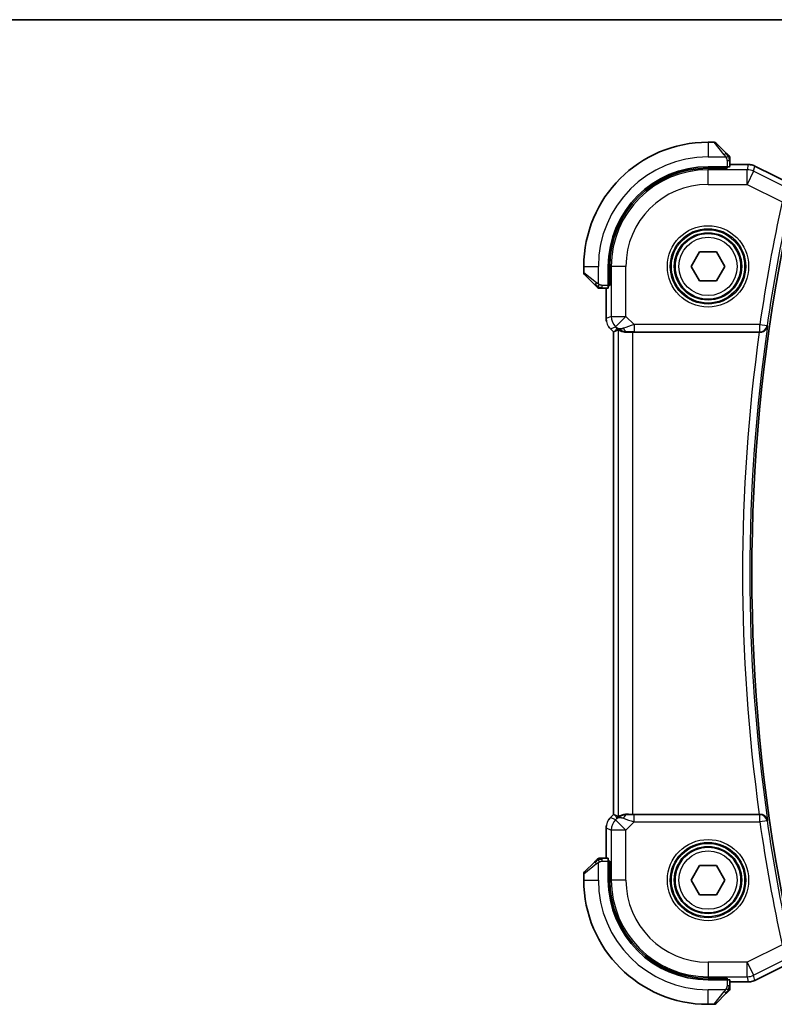
# Model space of a CAD drawing. Units: millimetres. Extents: x 0 to 2190, y 0 to 422.
# Drawn here: x 586 to 637, y 354 to 422 of the extents above; entities that cross this region are included whole.
import ezdxf

# ---------------------------------------------------------------- set-up
doc = ezdxf.new("R2010")
doc.units = ezdxf.units.MM
for name, color, linetype, lineweight in [('Border (ISO)', 7, 'Continuous', 35), ('Visible (ISO)', 7, 'Continuous', 35), ('Visible Narrow (ISO)', 7, 'Continuous', 25)]:
    doc.layers.add(name, color=color, linetype=linetype, lineweight=lineweight)

# ---------------------------------------------------------------- blocks, each defined once
blk = doc.blocks.new('図面枠 tk図枠')
at = {"layer": 'Border (ISO)'}
blk.add_line((14.5, 289), (405.5, 289), dxfattribs=at)

msp = doc.modelspace()

# ---------------------------------------------------------------- linework, layer by layer
at = {"layer": 'Visible (ISO)'}
for p, q in [((633.0702, 413.1173), (632.653, 413.1173)), ((633.2116, 413.0588), (633.9053, 412.3651)), ((634.153, 411.4443), (634.153, 411.863)), ((633.953, 411.4373), (632.653, 411.4373)), ((633.953, 411.338), (632.653, 411.338)), ((633.853, 411.338), (633.853, 411.4373)), ((633.953, 411.4373), (633.953, 411.338)), ((635.4103, 411.5889), (634.153, 411.5889)), ((635.4103, 411.5889), (635.4103, 411.5889)), ((635.8575, 411.4834), (635.8575, 411.4834)), ((635.8575, 411.4834), (638.5409, 410.1416)), ((631.4983, 404.6173), (632.0757, 405.6173)), ((632.0757, 405.6173), (633.2304, 405.6173)), ((633.2304, 405.6173), (633.8077, 404.6173)), ((624.153, 404.6173), (624.153, 404.2002)), ((625.833, 404.6173), (625.833, 403.3173)), ((625.9324, 404.6173), (625.9324, 403.3173)), ((632.0757, 403.6173), (631.4983, 404.6173)), ((633.8077, 404.6173), (633.2304, 403.6173)), ((624.9053, 403.3651), (624.2116, 404.0588)), ((625.4074, 403.1173), (625.8261, 403.1173)), ((625.6815, 403.1173), (625.6815, 401.0433)), ((625.833, 403.4173), (625.9324, 403.4173)), ((625.9324, 403.3173), (625.833, 403.3173)), ((633.2304, 403.6173), (632.0757, 403.6173)), ((625.9743, 400.3363), (625.9743, 400.3363)), ((626.1815, 400.1291), (625.9743, 400.3363)), ((626.1815, 400.1291), (626.182, 400.1293)), ((626.1815, 367.1056), (626.1815, 400.1291)), ((626.3091, 400.182), (626.182, 400.1293)), ((627.5029, 400.1173), (636.1607, 400.1173)), ((625.9743, 366.8984), (626.1815, 367.1056)), ((625.9743, 366.8984), (625.9743, 366.8984)), ((626.1815, 367.1056), (626.182, 367.1054)), ((626.3091, 367.0527), (626.182, 367.1054)), ((636.1607, 367.1173), (627.5029, 367.1173)), ((625.6815, 366.1914), (625.6815, 364.1173)), ((624.2116, 363.1759), (624.9053, 363.8696)), ((625.8261, 364.1173), (625.4074, 364.1173)), ((625.833, 363.9173), (625.9324, 363.9173)), ((625.833, 363.9173), (625.833, 362.6173)), ((625.9324, 363.9173), (625.9324, 362.6173)), ((625.9324, 363.8173), (625.833, 363.8173)), ((631.4983, 362.6173), (632.0757, 363.6173)), ((632.0757, 363.6173), (633.2304, 363.6173)), ((633.2304, 363.6173), (633.8077, 362.6173)), ((624.153, 363.0345), (624.153, 362.6173)), ((632.0757, 361.6173), (631.4983, 362.6173)), ((633.8077, 362.6173), (633.2304, 361.6173)), ((633.2304, 361.6173), (632.0757, 361.6173)), ((638.5409, 357.0931), (635.8575, 355.7513)), ((632.653, 355.8967), (633.953, 355.8967)), ((632.653, 355.7973), (633.953, 355.7973)), ((633.853, 355.7973), (633.853, 355.8967)), ((633.953, 355.8967), (633.953, 355.7973)), ((634.153, 355.3717), (634.153, 355.7904)), ((634.153, 355.6458), (635.4103, 355.6458)), ((635.4103, 355.6458), (635.4103, 355.6458)), ((635.8575, 355.7513), (635.8575, 355.7513)), ((633.9053, 354.8696), (633.2116, 354.1759)), ((632.653, 354.1173), (633.0702, 354.1173))]:
    msp.add_line(p, q, dxfattribs=at)
for centre in [(632.653, 404.6173), (632.653, 362.6173)]:
    msp.add_circle(centre, 2.25, dxfattribs=at)
for centre, radius, start, end in [((632.653, 404.6173), 8.5, 90, 180), ((633.0702, 412.9173), 0.2, 45, 90), ((633.953, 412.0345), 0.2, 22.5, 45), ((633.953, 412.0345), 0.2, 0, 22.5), ((632.653, 404.6173), 6.82, 90, 180), ((632.653, 404.6173), 6.7206, 90, 180), ((754.1947, 383.6173), 118.5417, 169.156939, 190.843061), ((624.353, 404.2002), 0.2, 180, 225), ((625.2359, 403.3173), 0.2, 225, 247.421915), ((625.2359, 403.3173), 0.2, 247.5, 270), ((625.2359, 363.9173), 0.2, 112.5, 135), ((625.2359, 363.9173), 0.2, 90, 112.5), ((624.353, 363.0345), 0.2, 135, 180), ((632.653, 362.6173), 8.5, 180, 270), ((632.653, 362.6173), 6.82, 180, 270), ((632.653, 362.6173), 6.7206, 180, 270), ((633.953, 355.2002), 0.2, 315, 337.421915), ((633.953, 355.2002), 0.2, 337.5, 0), ((633.0702, 354.3173), 0.2, 270, 315)]:
    msp.add_arc(centre, radius, start, end, dxfattribs=at)
for centre, major_axis, ratio, start_param, end_param in [((633.953, 411.4443), (0.2, 0), 0.0349208, 4.712389, 6.2831853), ((625.8261, 403.3173), (0, 0.2), 0.0349208, 3.1415927, 4.712389), ((627.5163, 402.0971), (-1.627, -1.9307), 0.2679815, 0.4775044, 0.6278034), ((627.1108, 401.118), (-0.7231, -0.691), 0.4923318, 0.0460845, 0.830978), ((627.1108, 401.118), (0.9887, 0.1833), 0.9812058, 3.7525312, 4.5374248), ((627.5029, 400.0824), (1, 0), 0.0349208, 1.5707963, 1.975542), ((636.1584, 400.1), (-0.5041, -0.0001), 0.0344737, 4.6004689, 4.7078206), ((627.5163, 365.1376), (-1.627, 1.9307), 0.2679815, 5.6553819, 5.8056809), ((627.1108, 366.1167), (-0.9887, 0.1833), 0.9812058, 4.8873532, 5.6722467), ((627.1108, 366.1167), (0.7231, -0.691), 0.4923318, 2.3106146, 3.0955082), ((627.5029, 367.1523), (-1, 0), 0.0349208, 1.1660506, 1.5707963), ((636.1584, 367.1347), (-0.5041, 0.0001), 0.0344737, 1.5753647, 1.6827164), ((625.8261, 363.9173), (0, 0.2), 0.0349208, 4.712389, 6.2831853), ((633.953, 355.7904), (-0.2, 0), 0.0349208, 3.1415927, 4.712389)]:
    msp.add_ellipse(centre, major_axis=major_axis, ratio=ratio, start_param=start_param, end_param=end_param, dxfattribs=at)
for points, knots in [([(634.0414, 412.229), (634.0334, 412.237), (634.0247, 412.2457), (634.0154, 412.255), (634.0063, 412.264), (633.9967, 412.2737), (633.9865, 412.2839), (633.977, 412.2934), (633.9673, 412.3031), (633.958, 412.3124), (633.9485, 412.3219), (633.9393, 412.3311), (633.9304, 412.3399), (633.9216, 412.3488), (633.9132, 412.3572), (633.9053, 412.3651)], [0.5, 0.5, 0.5, 0.5, 0.60524772, 0.60524772, 0.60524772, 0.707891, 0.707891, 0.707891, 0.80414857, 0.80414857, 0.80414857, 0.90207429, 0.90207429, 0.90207429, 1, 1, 1, 1]), ([(634.0945, 412.1759), (634.0944, 412.176), (634.0944, 412.176), (634.0915, 412.1789), (634.0887, 412.1817), (634.0831, 412.1873), (634.0747, 412.1957), (634.0659, 412.2045), (634.0539, 412.2165), (634.0414, 412.229)], [0, 0, 0, 0, 0.16464555, 0.16464555, 0.16464555, 0.3268563, 0.3268563, 0.3268563, 0.5, 0.5, 0.5, 0.5]), ([(634.153, 411.9893), (634.153, 412.0008), (634.153, 412.0106), (634.153, 412.0179), (634.153, 412.025), (634.153, 412.0296), (634.153, 412.032), (634.153, 412.0323), (634.153, 412.0325), (634.153, 412.0328), (634.153, 412.0344), (634.153, 412.0345), (634.153, 412.0345)], [0.5, 0.5, 0.5, 0.5, 0.6699894, 0.6699894, 0.6699894, 0.83656608, 0.83656608, 0.83656608, 0.85622576, 0.85622576, 0.85622576, 1, 1, 1, 1]), ([(634.153, 411.863), (634.153, 411.871), (634.153, 411.8792), (634.153, 411.8879), (634.153, 411.8964), (634.153, 411.9053), (634.153, 411.9143), (634.153, 411.9234), (634.153, 411.9325), (634.153, 411.9413), (634.153, 411.9503), (634.153, 411.9588), (634.153, 411.9668), (634.153, 411.975), (634.153, 411.9825), (634.153, 411.9893)], [0, 0, 0, 0, 0.10026775, 0.10026775, 0.10026775, 0.19847065, 0.19847065, 0.19847065, 0.29651622, 0.29651622, 0.29651622, 0.39628078, 0.39628078, 0.39628078, 0.5, 0.5, 0.5, 0.5]), ([(635.4103, 411.5889), (635.5166, 411.5889), (635.6242, 411.5714), (635.7705, 411.5229), (635.8148, 411.5047), (635.8574, 411.4833)], [0, 0, 0, 0, 0.0318976, 0.0318976, 0.046207247, 0.046207247, 0.046207247, 0.046207247]), ([(624.9053, 403.3651), (624.911, 403.3594), (624.9166, 403.3538), (624.9226, 403.3478), (624.9286, 403.3418), (624.9348, 403.3356), (624.9414, 403.329), (624.9479, 403.3225), (624.9548, 403.3156), (624.9617, 403.3086), (624.9687, 403.3017), (624.9759, 403.2945), (624.9829, 403.2875), (624.99, 403.2804), (624.9969, 403.2734), (625.0037, 403.2667), (625.0104, 403.26), (625.0169, 403.2535), (625.0231, 403.2473), (625.0293, 403.2411), (625.0352, 403.2351), (625.0409, 403.2295)], [0, 0, 0, 0, 0.071275, 0.071275, 0.071275, 0.14246065, 0.14246065, 0.14246065, 0.21364074, 0.21364074, 0.21364074, 0.28489899, 0.28489899, 0.28489899, 0.35632005, 0.35632005, 0.35632005, 0.42799051, 0.42799051, 0.42799051, 0.5, 0.5, 0.5, 0.5]), ([(625.0409, 403.2295), (625.0465, 403.2239), (625.0519, 403.2185), (625.0569, 403.2135), (625.0619, 403.2085), (625.0665, 403.2039), (625.0706, 403.1998), (625.0747, 403.1957), (625.0783, 403.1921), (625.0812, 403.1892), (625.0842, 403.1862), (625.0866, 403.1838), (625.0884, 403.1819), (625.0901, 403.1803), (625.0913, 403.179), (625.0922, 403.1781), (625.0933, 403.1771), (625.0939, 403.1765), (625.0942, 403.1762), (625.0945, 403.1759), (625.0945, 403.1759), (625.0945, 403.1759)], [0.5, 0.5, 0.5, 0.5, 0.57172447, 0.57172447, 0.57172447, 0.6426242, 0.6426242, 0.6426242, 0.71336021, 0.71336021, 0.71336021, 0.78457822, 0.78457822, 0.78457822, 0.85049403, 0.85049403, 0.85049403, 0.92879556, 0.92879556, 0.92879556, 1, 1, 1, 1]), ([(625.2359, 403.1173), (625.2359, 403.1173), (625.2359, 403.1173), (625.2361, 403.1173), (625.2364, 403.1173), (625.2368, 403.1173), (625.2376, 403.1173), (625.2384, 403.1173), (625.2396, 403.1173), (625.2411, 403.1173), (625.2427, 403.1173), (625.2447, 403.1173), (625.2471, 403.1173), (625.2496, 403.1173), (625.2524, 403.1173), (625.2557, 403.1173), (625.2591, 403.1173), (625.2628, 403.1173), (625.267, 403.1173), (625.2712, 403.1173), (625.2759, 403.1173), (625.2808, 403.1173)], [0, 0, 0, 0, 0.07187067, 0.07187067, 0.07187067, 0.14250295, 0.14250295, 0.14250295, 0.21256871, 0.21256871, 0.21256871, 0.28268769, 0.28268769, 0.28268769, 0.35348445, 0.35348445, 0.35348445, 0.42564648, 0.42564648, 0.42564648, 0.5, 0.5, 0.5, 0.5]), ([(625.2808, 403.1173), (625.2866, 403.1173), (625.2929, 403.1173), (625.2996, 403.1173), (625.3063, 403.1173), (625.3133, 403.1173), (625.3205, 403.1173), (625.3277, 403.1173), (625.3351, 403.1173), (625.3425, 403.1173), (625.3498, 403.1173), (625.3572, 403.1173), (625.3646, 403.1173), (625.3662, 403.1173), (625.3678, 403.1173), (625.3695, 403.1173), (625.3752, 403.1173), (625.3809, 403.1173), (625.3865, 403.1173), (625.3937, 403.1173), (625.4007, 403.1173), (625.4074, 403.1173)], [0.5, 0.5, 0.5, 0.5, 0.58502424, 0.58502424, 0.58502424, 0.66947181, 0.66947181, 0.66947181, 0.75324782, 0.75324782, 0.75324782, 0.83626522, 0.83626522, 0.83626522, 0.85443497, 0.85443497, 0.85443497, 0.91835525, 0.91835525, 0.91835525, 1, 1, 1, 1]), ([(625.7001, 400.8538), (625.6979, 400.865), (625.6959, 400.8763), (625.6858, 400.939), (625.6815, 400.9912), (625.6815, 401.0433)], [0.059166344, 0.059166344, 0.059166344, 0.059166344, 0.062597376, 0.062597376, 0.078216965, 0.078216965, 0.078216965, 0.078216965]), ([(626.5035, 400.2784), (626.5074, 400.2804), (626.5306, 400.2679), (626.6172, 400.2236), (626.6831, 400.1923), (626.834, 400.1434), (626.9407, 400.1205), (627.0636, 400.1146), (627.086, 400.1142), (627.1091, 400.1145)], [-0.52708201, -0.52708201, -0.52708201, -0.52708201, -0.49414897, -0.49414897, -0.45917691, -0.45917691, -0.42488566, -0.42488566, -0.41759708, -0.41759708, -0.41759708, -0.41759708]), ([(636.2147, 400.1172), (636.248, 400.1171), (636.2807, 400.1203), (636.3444, 400.1323), (636.375, 400.1412), (636.4568, 400.1723), (636.5157, 400.2041), (636.6118, 400.2923), (636.6453, 400.336), (636.6964, 400.4279), (636.7141, 400.477), (636.7236, 400.5274), (636.7237, 400.5282), (636.7238, 400.529)], [0, 0, 0, 0, 0.010040659, 0.010040659, 0.020256721, 0.020256721, 0.039010131, 0.039010131, 0.053390598, 0.053390598, 0.06804806, 0.06804806, 0.068285186, 0.068285186, 0.068285186, 0.068285186]), ([(625.8535, 366.7512), (625.8599, 366.7607), (625.8665, 366.7702), (625.9036, 366.8216), (625.9375, 366.8616), (625.9743, 366.8984)], [0.059166344, 0.059166344, 0.059166344, 0.059166344, 0.062597376, 0.062597376, 0.078216965, 0.078216965, 0.078216965, 0.078216965]), ([(626.5035, 366.9562), (626.5074, 366.9542), (626.5306, 366.9668), (626.6172, 367.0111), (626.6831, 367.0423), (626.834, 367.0913), (626.9407, 367.1142), (627.0636, 367.1201), (627.086, 367.1205), (627.1091, 367.1202)], [0.00203902, 0.00203902, 0.00203902, 0.00203902, 0.03497206, 0.03497206, 0.06994412, 0.06994412, 0.10423537, 0.10423537, 0.11152395, 0.11152395, 0.11152395, 0.11152395]), ([(636.7238, 366.7057), (636.7237, 366.7065), (636.7236, 366.7073), (636.7141, 366.7575), (636.6964, 366.8066), (636.6455, 366.8984), (636.6122, 366.942), (636.5161, 367.0304), (636.4572, 367.0622), (636.3755, 367.0934), (636.3448, 367.1023), (636.2809, 367.1143), (636.2481, 367.1176), (636.2147, 367.1174)], [-0.00035532, -0.00035532, -0.00035532, -0.00035532, 0, 0, 0.02192214, 0.02192214, 0.04343127, 0.04343127, 0.0716111, 0.0716111, 0.08704236, 0.08704236, 0.10220799, 0.10220799, 0.10220799, 0.10220799]), ([(625.0414, 364.0057), (625.0334, 363.9977), (625.0247, 363.989), (625.0154, 363.9797), (625.0063, 363.9706), (624.9967, 363.961), (624.9865, 363.9508), (624.977, 363.9413), (624.9673, 363.9316), (624.958, 363.9223), (624.9485, 363.9128), (624.9393, 363.9035), (624.9304, 363.8947), (624.9216, 363.8859), (624.9132, 363.8775), (624.9053, 363.8696)], [0.5, 0.5, 0.5, 0.5, 0.60524772, 0.60524772, 0.60524772, 0.707891, 0.707891, 0.707891, 0.80414857, 0.80414857, 0.80414857, 0.90207429, 0.90207429, 0.90207429, 1, 1, 1, 1]), ([(625.0945, 364.0588), (625.0944, 364.0587), (625.0944, 364.0587), (625.0915, 364.0558), (625.0887, 364.053), (625.0831, 364.0474), (625.0747, 364.039), (625.0659, 364.0301), (625.0539, 364.0182), (625.0414, 364.0057)], [0, 0, 0, 0, 0.16464555, 0.16464555, 0.16464555, 0.3268563, 0.3268563, 0.3268563, 0.5, 0.5, 0.5, 0.5]), ([(625.2811, 364.1173), (625.2696, 364.1173), (625.2598, 364.1173), (625.2525, 364.1173), (625.2454, 364.1173), (625.2408, 364.1173), (625.2384, 364.1173), (625.2381, 364.1173), (625.2379, 364.1173), (625.2376, 364.1173), (625.236, 364.1173), (625.2359, 364.1173), (625.2359, 364.1173)], [0.5, 0.5, 0.5, 0.5, 0.6699894, 0.6699894, 0.6699894, 0.83656608, 0.83656608, 0.83656608, 0.85622576, 0.85622576, 0.85622576, 1, 1, 1, 1]), ([(625.4074, 364.1173), (625.3994, 364.1173), (625.3912, 364.1173), (625.3825, 364.1173), (625.374, 364.1173), (625.3651, 364.1173), (625.3561, 364.1173), (625.347, 364.1173), (625.3379, 364.1173), (625.3291, 364.1173), (625.3201, 364.1173), (625.3115, 364.1173), (625.3036, 364.1173), (625.2954, 364.1173), (625.2879, 364.1173), (625.2811, 364.1173)], [0, 0, 0, 0, 0.10026775, 0.10026775, 0.10026775, 0.19847065, 0.19847065, 0.19847065, 0.29651622, 0.29651622, 0.29651622, 0.39628078, 0.39628078, 0.39628078, 0.5, 0.5, 0.5, 0.5]), ([(634.153, 355.2451), (634.153, 355.2509), (634.153, 355.2572), (634.153, 355.2639), (634.153, 355.2706), (634.153, 355.2776), (634.153, 355.2848), (634.153, 355.292), (634.153, 355.2994), (634.153, 355.3068), (634.153, 355.3141), (634.153, 355.3215), (634.153, 355.3289), (634.153, 355.3305), (634.153, 355.3321), (634.153, 355.3338), (634.153, 355.3395), (634.153, 355.3452), (634.153, 355.3508), (634.153, 355.358), (634.153, 355.365), (634.153, 355.3717)], [0.5, 0.5, 0.5, 0.5, 0.58502424, 0.58502424, 0.58502424, 0.66947181, 0.66947181, 0.66947181, 0.75324782, 0.75324782, 0.75324782, 0.83626522, 0.83626522, 0.83626522, 0.85443497, 0.85443497, 0.85443497, 0.91835525, 0.91835525, 0.91835525, 1, 1, 1, 1]), ([(634.153, 355.2002), (634.153, 355.2002), (634.153, 355.2002), (634.153, 355.2004), (634.153, 355.2007), (634.153, 355.2011), (634.153, 355.2019), (634.153, 355.2027), (634.153, 355.2039), (634.153, 355.2054), (634.153, 355.207), (634.153, 355.209), (634.153, 355.2114), (634.153, 355.2139), (634.153, 355.2167), (634.153, 355.22), (634.153, 355.2234), (634.153, 355.2271), (634.153, 355.2313), (634.153, 355.2355), (634.153, 355.2402), (634.153, 355.2451)], [0, 0, 0, 0, 0.07187067, 0.07187067, 0.07187067, 0.14250295, 0.14250295, 0.14250295, 0.21256871, 0.21256871, 0.21256871, 0.28268769, 0.28268769, 0.28268769, 0.35348445, 0.35348445, 0.35348445, 0.42564648, 0.42564648, 0.42564648, 0.5, 0.5, 0.5, 0.5]), ([(635.8574, 355.7513), (635.7623, 355.7038), (635.6582, 355.6714), (635.5058, 355.6493), (635.458, 355.6458), (635.4103, 355.6458)], [0, 0, 0, 0, 0.0318976, 0.0318976, 0.046207247, 0.046207247, 0.046207247, 0.046207247]), ([(633.9053, 354.8696), (633.911, 354.8753), (633.9166, 354.8809), (633.9226, 354.8869), (633.9286, 354.8929), (633.9348, 354.8991), (633.9414, 354.9057), (633.9479, 354.9122), (633.9548, 354.9191), (633.9617, 354.926), (633.9687, 354.933), (633.9759, 354.9402), (633.9829, 354.9472), (633.99, 354.9543), (633.9969, 354.9612), (634.0037, 354.968), (634.0104, 354.9747), (634.0169, 354.9812), (634.0231, 354.9874), (634.0293, 354.9936), (634.0352, 354.9995), (634.0409, 355.0052)], [0, 0, 0, 0, 0.071275, 0.071275, 0.071275, 0.14246065, 0.14246065, 0.14246065, 0.21364074, 0.21364074, 0.21364074, 0.28489899, 0.28489899, 0.28489899, 0.35632005, 0.35632005, 0.35632005, 0.42799051, 0.42799051, 0.42799051, 0.5, 0.5, 0.5, 0.5]), ([(634.0409, 355.0052), (634.0465, 355.0108), (634.0519, 355.0162), (634.0569, 355.0212), (634.0619, 355.0262), (634.0665, 355.0308), (634.0706, 355.0349), (634.0747, 355.039), (634.0783, 355.0425), (634.0812, 355.0455), (634.0842, 355.0485), (634.0866, 355.0509), (634.0884, 355.0527), (634.0901, 355.0544), (634.0913, 355.0556), (634.0922, 355.0565), (634.0933, 355.0576), (634.0939, 355.0582), (634.0942, 355.0585), (634.0945, 355.0588), (634.0945, 355.0588), (634.0945, 355.0588)], [0.5, 0.5, 0.5, 0.5, 0.57172447, 0.57172447, 0.57172447, 0.6426242, 0.6426242, 0.6426242, 0.71336021, 0.71336021, 0.71336021, 0.78457822, 0.78457822, 0.78457822, 0.85049403, 0.85049403, 0.85049403, 0.92879556, 0.92879556, 0.92879556, 1, 1, 1, 1])]:
    msp.add_open_spline(points, degree=3, knots=knots, dxfattribs=at)
for points in [[(625.9743, 400.3363), (625.9325, 400.3781), (625.8944, 400.4241), (625.8606, 400.4731)], [(625.6815, 366.1914), (625.6815, 366.2505), (625.6871, 366.3101), (625.6978, 366.3686)]]:
    msp.add_open_spline(points, degree=3, dxfattribs=at)
at = {"layer": 'Visible Narrow (ISO)'}
for p, q in [((632.653, 413.1173), (632.653, 412.1173)), ((633.7639, 412.2502), (633.0702, 413.1173)), ((632.653, 412.1173), (633.859, 412.1173)), ((633.953, 411.863), (634.0945, 411.863)), ((633.953, 411.863), (633.953, 411.4373)), ((634.0945, 411.863), (634.153, 411.863)), ((632.653, 411.338), (632.653, 411.232)), ((632.653, 410.2326), (632.653, 411.232)), ((635.3262, 411.232), (632.653, 411.232)), ((633.653, 411.4373), (633.653, 411.338)), ((634.153, 411.5884), (635.4103, 411.5884)), ((635.4103, 411.5884), (635.3262, 411.232)), ((635.3262, 410.2326), (635.3262, 411.232)), ((635.7731, 411.1265), (635.3262, 410.2326)), ((635.4103, 411.5889), (635.4103, 411.5884)), ((635.7731, 411.1265), (635.8572, 411.4829)), ((637.7209, 410.1526), (635.7731, 411.1265)), ((635.8575, 411.4834), (635.8572, 411.4829)), ((635.8572, 411.4829), (638.5407, 410.1412)), ((632.653, 410.2326), (635.3262, 410.2326)), ((635.3262, 410.2326), (637.7195, 409.036)), ((624.153, 404.6173), (625.153, 404.6173)), ((625.153, 403.4114), (625.153, 404.6173)), ((625.9324, 404.6173), (626.0384, 404.6173)), ((627.0378, 404.6173), (626.0384, 404.6173)), ((626.0384, 404.6173), (626.0384, 401.1909)), ((627.0378, 401.1909), (627.0378, 404.6173)), ((624.153, 404.2002), (625.0202, 403.5065)), ((625.4074, 403.1759), (625.4074, 403.3173)), ((625.833, 403.3173), (625.4074, 403.3173)), ((625.4074, 403.1173), (625.4074, 403.1759)), ((625.682, 401.0433), (625.682, 403.1173)), ((625.9324, 403.6173), (625.833, 403.6173)), ((625.6815, 401.0433), (625.682, 401.0433)), ((626.0384, 401.1909), (625.682, 401.0433)), ((626.0384, 401.1909), (627.0378, 401.1909)), ((627.0378, 401.1909), (626.3311, 400.4842)), ((627.5936, 400.6351), (627.0378, 401.1909)), ((625.9743, 400.3363), (625.9747, 400.3366)), ((625.9747, 400.3366), (626.3311, 400.4842)), ((626.182, 400.1293), (625.9747, 400.3366)), ((626.4041, 400.4113), (626.3091, 400.182)), ((626.3311, 400.4842), (626.4041, 400.4113)), ((626.5035, 400.2784), (626.5035, 366.9562)), ((636.199, 400.6351), (627.5936, 400.6351)), ((627.5936, 400.6351), (627.5936, 400.1354)), ((636.199, 400.6351), (636.6936, 400.5638)), ((636.199, 400.1354), (636.199, 400.6351)), ((636.7238, 400.529), (636.6936, 400.5638)), ((626.182, 367.1054), (626.182, 400.1293)), ((627.1091, 400.1145), (627.1158, 400.1307)), ((627.5029, 367.1173), (627.5029, 400.1173)), ((627.5936, 400.1354), (636.199, 400.1354)), ((636.199, 400.1354), (636.2147, 400.1172)), ((625.9743, 366.8984), (625.9747, 366.8981)), ((625.9747, 366.8981), (626.182, 367.1054)), ((626.3311, 366.7504), (625.9747, 366.8981)), ((626.3091, 367.0527), (626.4041, 366.8234)), ((626.4041, 366.8234), (626.3311, 366.7504)), ((626.3311, 366.7504), (627.0378, 366.0438)), ((627.0378, 366.0438), (627.5936, 366.5996)), ((627.1158, 367.104), (627.1091, 367.1202)), ((627.5936, 366.5996), (627.5936, 367.0993)), ((636.199, 367.0993), (627.5936, 367.0993)), ((627.5936, 366.5996), (636.199, 366.5996)), ((636.2147, 367.1174), (636.199, 367.0993)), ((636.199, 366.5996), (636.199, 367.0993)), ((636.6936, 366.6709), (636.199, 366.5996)), ((636.6936, 366.6709), (636.7238, 366.7057)), ((625.6815, 366.1914), (625.682, 366.1914)), ((625.682, 364.1173), (625.682, 366.1914)), ((625.682, 366.1914), (626.0384, 366.0438)), ((626.0384, 366.0438), (626.0384, 362.6173)), ((627.0378, 366.0438), (626.0384, 366.0438)), ((627.0378, 362.6173), (627.0378, 366.0438)), ((625.4074, 364.0588), (625.4074, 364.1173)), ((625.4074, 363.9173), (625.4074, 364.0588)), ((625.4074, 363.9173), (625.833, 363.9173)), ((625.0202, 363.7282), (624.153, 363.0345)), ((625.153, 362.6173), (625.153, 363.8233)), ((625.833, 363.6173), (625.9324, 363.6173)), ((624.153, 362.6173), (625.153, 362.6173)), ((625.9324, 362.6173), (626.0384, 362.6173)), ((627.0378, 362.6173), (626.0384, 362.6173)), ((637.7195, 358.1987), (635.3262, 357.0021)), ((635.3262, 357.0021), (632.653, 357.0021)), ((632.653, 357.0021), (632.653, 356.0027)), ((635.3262, 356.0027), (635.3262, 357.0021)), ((635.3262, 357.0021), (635.7731, 356.1082)), ((635.7731, 356.1082), (637.7209, 357.0821)), ((638.5407, 357.0935), (635.8572, 355.7518)), ((632.653, 356.0027), (635.3262, 356.0027)), ((632.653, 355.8967), (632.653, 356.0027)), ((633.653, 355.8967), (633.653, 355.7973)), ((633.953, 355.7973), (633.953, 355.3717)), ((635.3262, 356.0027), (635.4103, 355.6463)), ((635.8572, 355.7518), (635.7731, 356.1082)), ((633.859, 355.1173), (632.653, 355.1173)), ((632.653, 354.1173), (632.653, 355.1173)), ((634.0945, 355.3717), (633.953, 355.3717)), ((634.153, 355.3717), (634.0945, 355.3717)), ((635.4103, 355.6463), (634.153, 355.6463)), ((635.4103, 355.6458), (635.4103, 355.6463)), ((635.8575, 355.7513), (635.8572, 355.7518)), ((633.0702, 354.1173), (633.7639, 354.9845))]:
    msp.add_line(p, q, dxfattribs=at)
for centre, radius in [((632.653, 404.6173), 2.7804), ((632.653, 404.6173), 2.5806), ((632.653, 404.6173), 2.5067), ((632.653, 404.6173), 2.3069), ((632.653, 404.6173), 2), ((632.653, 362.6173), 2.7804), ((632.653, 362.6173), 2.5806), ((632.653, 362.6173), 2.5067), ((632.653, 362.6173), 2.3069), ((632.653, 362.6173), 2)]:
    msp.add_circle(centre, radius, dxfattribs=at)
for centre, radius, start, end in [((632.653, 404.6173), 7.5, 90, 180), ((632.653, 404.6173), 6.6147, 90, 180), ((632.653, 404.6173), 5.6153, 90, 180), ((754.1947, 383.6173), 119.2166, 167.689247, 171.793186), ((754.1947, 383.6173), 118.7169, 167.689247, 171.793186), ((754.1947, 383.6173), 118.682, 171.807727, 188.192273), ((754.1947, 383.6173), 119.1817, 172.042175, 187.957825), ((754.1947, 383.6173), 119.2166, 188.206814, 192.310753), ((754.1947, 383.6173), 118.7169, 188.206814, 192.310753), ((632.653, 362.6173), 7.5, 180, 270), ((632.653, 362.6173), 6.6147, 180, 270), ((632.653, 362.6173), 5.6153, 180, 270)]:
    msp.add_arc(centre, radius, start, end, dxfattribs=at)
for centre, major_axis, ratio, start_param, end_param in [((633.7639, 412.2236), (0.1414, 0.1414), 0.0943696, 0.7383527, 1.4767054), ((633.7639, 412.2236), (0.1414, 0.1414), 0.0943696, 0, 0.7383527), ((635.3262, 410.2326), (-0.9732, 0.2298), 0.9993569, 4.480709, 4.944069), ((635.4102, 410.5888), (0.9732, -0.2298), 0.9996142, 1.3391163, 1.8024763), ((625.0468, 403.5065), (-0.1414, -0.1414), 0.0943696, 5.5448326, 6.2831853), ((625.0468, 403.5065), (0.1414, 0.1414), 0.0943696, 1.6648873, 2.40324), ((626.6816, 401.0434), (-0.3827, 0.9239), 0.999572, 1.1783496, 1.9632431), ((627.0378, 401.1909), (0.3827, -0.9239), 0.9992864, 4.3199422, 5.1048357), ((627.6111, 400.6176), (-1.0608, -0.3534), 0.0197522, 4.7222696, 5.4732658), ((627.1158, 400.6304), (0.0118, -0.4999), 0.5597234, 5.2028034, 6.2410583), ((636.199, 400.6351), (0.3779, 0.3273), 0.9989346, 3.9991363, 5.4256417), ((627.6111, 400.118), (-0.7073, 0.0004), 0.0246777, 4.7370917, 5.4880879), ((626.6816, 366.1913), (0.3827, 0.9239), 0.999572, 1.1783496, 1.9632431), ((627.0378, 366.0438), (-0.3827, -0.9239), 0.9992864, 4.3199422, 5.1048357), ((627.1158, 366.6043), (0.0118, 0.4999), 0.5597234, 0.042127, 1.0803819), ((627.6111, 366.617), (-1.0608, 0.3534), 0.0197522, 0.8099195, 1.5609157), ((627.6111, 367.1167), (-0.7073, -0.0004), 0.0246777, 0.7950974, 1.5460936), ((636.199, 366.5996), (-0.3779, 0.3273), 0.9989346, 3.9991363, 5.4256417), ((625.0468, 363.7282), (-0.1414, 0.1414), 0.0943696, 0, 0.7383527), ((625.0468, 363.7282), (-0.1414, 0.1414), 0.0943696, 0.7383527, 1.4767054), ((635.3262, 357.0021), (0.9732, 0.2298), 0.9993569, 4.480709, 4.944069), ((635.4102, 356.6459), (-0.9732, -0.2298), 0.9996142, 1.3391163, 1.8024763), ((633.7639, 355.011), (-0.1414, 0.1414), 0.0943696, 1.6648873, 2.40324), ((633.7639, 355.011), (0.1414, -0.1414), 0.0943696, 5.5448326, 6.2831853)]:
    msp.add_ellipse(centre, major_axis=major_axis, ratio=ratio, start_param=start_param, end_param=end_param, dxfattribs=at)
for points, knots in [([(633.7639, 412.2502), (633.7672, 412.2461), (633.7777, 412.2327), (633.7904, 412.2156), (633.7985, 412.2048), (633.8076, 412.1926), (633.8163, 412.1804), (633.8253, 412.1678), (633.8339, 412.1551), (633.8411, 412.1445), (633.8501, 412.1313), (633.8567, 412.121), (633.859, 412.1173)], [0, 0, 0, 0, 0.3215828, 0.3215828, 0.3215828, 0.5255123, 0.5255123, 0.5255123, 0.7373622, 0.7373622, 0.7373622, 1, 1, 1, 1]), ([(633.859, 412.1173), (633.8605, 412.115), (633.8625, 412.1117), (633.8648, 412.1077), (633.8703, 412.0985), (633.8775, 412.085), (633.8857, 412.0693)], [0.00000016, 0.00000016, 0.00000016, 0.00000016, 0.07789573, 0.07789573, 0.07789573, 0.25827312, 0.25827312, 0.25827312, 0.25827312]), ([(633.8857, 412.0693), (633.8919, 412.0574), (633.8986, 412.0442), (633.9054, 412.0302), (633.9116, 412.0174), (633.9178, 412.004), (633.9232, 411.9903), (633.9286, 411.9764), (633.9332, 411.9623), (633.937, 411.9488), (633.9413, 411.9336), (633.9447, 411.9191), (633.9474, 411.9063), (633.9516, 411.8865), (633.953, 411.8708), (633.953, 411.863)], [0.25827312, 0.25827312, 0.25827312, 0.25827312, 0.39314391, 0.39314391, 0.39314391, 0.51690147, 0.51690147, 0.51690147, 0.64201572, 0.64201572, 0.64201572, 0.78266988, 0.78266988, 0.78266988, 1, 1, 1, 1]), ([(625.153, 403.4114), (625.1517, 403.4122), (625.1496, 403.4136), (625.1467, 403.4154), (625.1406, 403.4193), (625.1314, 403.4255), (625.1208, 403.4328), (625.1128, 403.4383), (625.104, 403.4443), (625.0951, 403.4506), (625.0866, 403.4565), (625.078, 403.4628), (625.0698, 403.4688), (625.0608, 403.4755), (625.0523, 403.4819), (625.0448, 403.4875), (625.0326, 403.4967), (625.0234, 403.5039), (625.0202, 403.5065)], [0.00000014, 0.00000014, 0.00000014, 0.00000014, 0.09424462, 0.09424462, 0.09424462, 0.29608497, 0.29608497, 0.29608497, 0.44613462, 0.44613462, 0.44613462, 0.58843853, 0.58843853, 0.58843853, 0.74422937, 0.74422937, 0.74422937, 1, 1, 1, 1]), ([(625.2011, 403.3847), (625.1908, 403.3901), (625.1814, 403.3951), (625.1735, 403.3994), (625.1644, 403.4045), (625.1573, 403.4087), (625.153, 403.4114)], [0.74172688, 0.74172688, 0.74172688, 0.74172688, 0.86054632, 0.86054632, 0.86054632, 1, 1, 1, 1]), ([(625.4074, 403.3173), (625.4005, 403.3173), (625.3876, 403.3184), (625.3713, 403.3216), (625.3607, 403.3236), (625.3486, 403.3263), (625.3357, 403.3296), (625.3245, 403.3325), (625.3126, 403.3358), (625.3007, 403.3398), (625.2893, 403.3436), (625.2778, 403.348), (625.2666, 403.3528), (625.2553, 403.3576), (625.2442, 403.3629), (625.2336, 403.3682), (625.2221, 403.3739), (625.2111, 403.3795), (625.2011, 403.3847)], [0, 0, 0, 0, 0.19035453, 0.19035453, 0.19035453, 0.31386322, 0.31386322, 0.31386322, 0.42140608, 0.42140608, 0.42140608, 0.52396797, 0.52396797, 0.52396797, 0.62813475, 0.62813475, 0.62813475, 0.74172688, 0.74172688, 0.74172688, 0.74172688]), ([(625.2011, 363.85), (625.213, 363.8562), (625.2262, 363.8629), (625.2402, 363.8697), (625.253, 363.8759), (625.2664, 363.8821), (625.2801, 363.8875), (625.294, 363.8929), (625.3081, 363.8975), (625.3216, 363.9013), (625.3368, 363.9056), (625.3513, 363.909), (625.3641, 363.9117), (625.3839, 363.9158), (625.3995, 363.9173), (625.4074, 363.9173)], [0.25827312, 0.25827312, 0.25827312, 0.25827312, 0.39314391, 0.39314391, 0.39314391, 0.51690147, 0.51690147, 0.51690147, 0.64201572, 0.64201572, 0.64201572, 0.78266988, 0.78266988, 0.78266988, 1, 1, 1, 1]), ([(625.0202, 363.7282), (625.0243, 363.7315), (625.0377, 363.7419), (625.0548, 363.7547), (625.0656, 363.7628), (625.0778, 363.7719), (625.0899, 363.7806), (625.1026, 363.7896), (625.1153, 363.7982), (625.1259, 363.8054), (625.1391, 363.8144), (625.1494, 363.821), (625.153, 363.8233)], [0, 0, 0, 0, 0.3215828, 0.3215828, 0.3215828, 0.5255123, 0.5255123, 0.5255123, 0.7373622, 0.7373622, 0.7373622, 1, 1, 1, 1]), ([(625.153, 363.8233), (625.1554, 363.8248), (625.1587, 363.8268), (625.1627, 363.8291), (625.1719, 363.8346), (625.1854, 363.8418), (625.2011, 363.85)], [0.00000016, 0.00000016, 0.00000016, 0.00000016, 0.07789573, 0.07789573, 0.07789573, 0.25827312, 0.25827312, 0.25827312, 0.25827312]), ([(633.859, 355.1173), (633.8582, 355.116), (633.8568, 355.1138), (633.855, 355.111), (633.8511, 355.1049), (633.8449, 355.0957), (633.8376, 355.0851), (633.8321, 355.0771), (633.8261, 355.0683), (633.8198, 355.0594), (633.8139, 355.0509), (633.8076, 355.0423), (633.8016, 355.0341), (633.7949, 355.0251), (633.7885, 355.0166), (633.7829, 355.0091), (633.7737, 354.9969), (633.7665, 354.9877), (633.7639, 354.9845)], [0.00000014, 0.00000014, 0.00000014, 0.00000014, 0.09424462, 0.09424462, 0.09424462, 0.29608497, 0.29608497, 0.29608497, 0.44613462, 0.44613462, 0.44613462, 0.58843853, 0.58843853, 0.58843853, 0.74422937, 0.74422937, 0.74422937, 1, 1, 1, 1]), ([(633.8857, 355.1654), (633.8803, 355.1551), (633.8753, 355.1457), (633.871, 355.1378), (633.8659, 355.1286), (633.8617, 355.1216), (633.859, 355.1173)], [0.74172688, 0.74172688, 0.74172688, 0.74172688, 0.86054632, 0.86054632, 0.86054632, 1, 1, 1, 1]), ([(633.953, 355.3717), (633.953, 355.3648), (633.952, 355.3519), (633.9488, 355.3356), (633.9468, 355.325), (633.9441, 355.3129), (633.9408, 355.3), (633.9379, 355.2888), (633.9346, 355.2769), (633.9306, 355.265), (633.9268, 355.2536), (633.9224, 355.2421), (633.9176, 355.2309), (633.9127, 355.2196), (633.9074, 355.2085), (633.9022, 355.1979), (633.8965, 355.1864), (633.8909, 355.1754), (633.8857, 355.1654)], [0, 0, 0, 0, 0.19035453, 0.19035453, 0.19035453, 0.31386322, 0.31386322, 0.31386322, 0.42140608, 0.42140608, 0.42140608, 0.52396797, 0.52396797, 0.52396797, 0.62813475, 0.62813475, 0.62813475, 0.74172688, 0.74172688, 0.74172688, 0.74172688])]:
    msp.add_open_spline(points, degree=3, knots=knots, dxfattribs=at)
for points in [[(634.0788, 412.1183), (634.0705, 412.1269), (634.0525, 412.145), (634.0178, 412.1777), (633.9717, 412.2214), (633.9126, 412.2807), (633.8776, 412.3182), (633.8595, 412.3372)], [(634.0788, 412.1183), (634.0661, 412.1172), (634.0379, 412.1133), (633.9663, 412.0989), (633.9104, 412.0794), (633.8857, 412.0693)], [(634.0788, 412.1183), (634.0776, 412.1338), (634.0749, 412.1608), (634.0641, 412.1983), (634.0503, 412.2201), (634.0414, 412.229)], [(634.0788, 412.1183), (634.0914, 412.1194), (634.1125, 412.1203), (634.1365, 412.114), (634.1373, 412.1122), (634.1378, 412.111)], [(634.0788, 412.1183), (634.0795, 412.109), (634.0808, 412.0892), (634.0831, 412.0523), (634.0862, 412.0024), (634.0907, 411.9333), (634.0945, 411.8873), (634.0945, 411.863)], [(634.0788, 412.1183), (634.0926, 412.104), (634.1161, 412.0785), (634.1453, 412.032), (634.153, 412.0026), (634.153, 411.9893)], [(625.1518, 403.1918), (625.1457, 403.1977), (625.133, 403.2103), (625.1116, 403.2322), (625.0864, 403.2593), (625.0548, 403.2925), (625.0155, 403.3322), (624.9727, 403.3738), (624.9468, 403.398), (624.9332, 403.4109)], [(625.1518, 403.1918), (625.1363, 403.193), (625.1094, 403.1957), (625.0717, 403.2067), (625.0498, 403.2206), (625.0409, 403.2295)], [(625.1518, 403.1918), (625.1513, 403.1864), (625.1506, 403.1763), (625.1507, 403.1631), (625.1519, 403.1515), (625.1542, 403.1419), (625.1571, 403.1351), (625.1593, 403.1323), (625.1593, 403.1325), (625.1594, 403.1326)], [(625.1518, 403.1918), (625.153, 403.2044), (625.1573, 403.2324), (625.1714, 403.3041), (625.191, 403.36), (625.2011, 403.3847)], [(625.1518, 403.1918), (625.1595, 403.1912), (625.176, 403.19), (625.2052, 403.1882), (625.2418, 403.1859), (625.2898, 403.1829), (625.3488, 403.1787), (625.3872, 403.1759), (625.4074, 403.1759)], [(625.1518, 403.1918), (625.1661, 403.178), (625.1916, 403.1544), (625.238, 403.1251), (625.2674, 403.1173), (625.2808, 403.1173)], [(625.1521, 364.0431), (625.1435, 364.0348), (625.1254, 364.0167), (625.0926, 363.9821), (625.049, 363.936), (624.9897, 363.8769), (624.9522, 363.8419), (624.9332, 363.8238)], [(625.1521, 364.0431), (625.1366, 364.0419), (625.1096, 364.0392), (625.0721, 364.0284), (625.0503, 364.0146), (625.0414, 364.0057)], [(625.1521, 364.0431), (625.1509, 364.0557), (625.1501, 364.0768), (625.1564, 364.1008), (625.1582, 364.1016), (625.1594, 364.1021)], [(625.1521, 364.0431), (625.1664, 364.0569), (625.1919, 364.0804), (625.2384, 364.1095), (625.2678, 364.1173), (625.2811, 364.1173)], [(625.1521, 364.0431), (625.1613, 364.0438), (625.1812, 364.0451), (625.2181, 364.0474), (625.268, 364.0505), (625.3371, 364.055), (625.3831, 364.0588), (625.4074, 364.0588)], [(625.1521, 364.0431), (625.1532, 364.0304), (625.1571, 364.0022), (625.1714, 363.9306), (625.191, 363.8747), (625.2011, 363.85)], [(634.0786, 355.1161), (634.0727, 355.11), (634.0601, 355.0973), (634.0382, 355.0759), (634.0111, 355.0507), (633.9779, 355.0191), (633.9382, 354.9798), (633.8966, 354.937), (633.8724, 354.9111), (633.8595, 354.8975)], [(634.0786, 355.1161), (634.066, 355.1173), (634.038, 355.1216), (633.9663, 355.1357), (633.9104, 355.1553), (633.8857, 355.1654)], [(634.0786, 355.1161), (634.0774, 355.1006), (634.0747, 355.0737), (634.0637, 355.036), (634.0498, 355.0141), (634.0409, 355.0052)], [(634.0786, 355.1161), (634.0792, 355.1238), (634.0804, 355.1403), (634.0822, 355.1695), (634.0845, 355.2061), (634.0875, 355.2541), (634.0917, 355.3131), (634.0945, 355.3515), (634.0945, 355.3717)], [(634.0786, 355.1161), (634.0924, 355.1304), (634.116, 355.1559), (634.1453, 355.2023), (634.153, 355.2317), (634.153, 355.2451)], [(634.0786, 355.1161), (634.084, 355.1156), (634.0941, 355.1149), (634.1073, 355.115), (634.1189, 355.1162), (634.1285, 355.1185), (634.1353, 355.1214), (634.1381, 355.1236), (634.1379, 355.1236), (634.1378, 355.1236)]]:
    msp.add_open_spline(points, degree=3, dxfattribs=at)

# ---------------------------------------------------------------- block references
at = {"xscale": 1.5, "yscale": 1.5, "zscale": 1.5}
msp.add_blockref('図面枠 tk図枠', (379.25, -12), dxfattribs=at)

doc.saveas('drawing.dxf')
